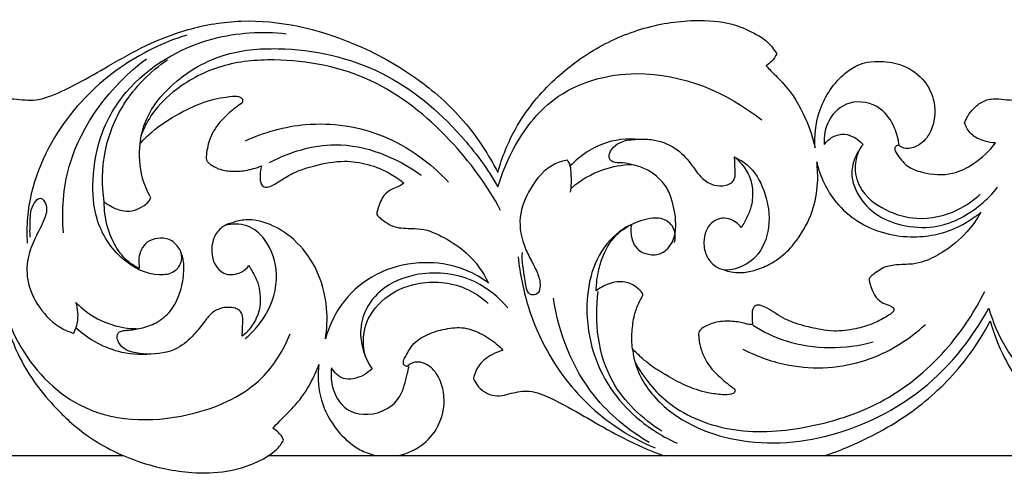
# Model space of a CAD drawing. Units: millimetres. Extents: x -984 to 6222, y -3028 to 4178.
# Drawn here: x 953 to 1198, y 3697 to 3810 of the extents above; entities that cross this region are included whole.
import ezdxf

# ---------------------------------------------------------------- set-up
doc = ezdxf.new("R2010")
doc.units = ezdxf.units.MM
doc.header["$MEASUREMENT"] = 0

# ---------------------------------------------------------------- blocks, each defined once
blk = doc.blocks.new('RM-020-1_2630_3705')
for points in [[(-873.75, 61.52), (-1082.82, 61.52)], [(-628.81, 61.52), (-837.88, 61.52)]]:
    blk.add_lwpolyline(points)
for points, knots in [([(-1025.68, 131.99), (-1024.62, 135.81), (-1021.26, 144.18), (-1012.68, 154.87), (-1000.97, 163.64), (-987.86, 168.88), (-975.71, 170.29), (-967.05, 169.16), (-962.24, 166.87), (-958.87, 165.05), (-957.06, 162.81), (-956.28, 161.48), (-956.63, 160.82), (-957.41, 159.72), (-958.43, 158.84), (-958.9, 158.5), (-958.51, 158.1), (-957.09, 156.61), (-953.1, 152.83), (-949.18, 146.3), (-947.29, 140.61), (-946.74, 138.11), (-946.95, 141.07), (-946.23, 147.81), (-941.83, 154.9), (-937.14, 158.28), (-934.19, 159.5), (-930.41, 159.73), (-925.16, 159.22), (-919.86, 155.81), (-916.65, 149.92), (-916.92, 143.86), (-919.55, 139.41), (-922.48, 138), (-924.65, 137.92), (-925.57, 138.46), (-925.93, 138.76), (-926.14, 138.78), (-926.67, 138.72), (-927.07, 137.76), (-925.98, 135.93), (-924.11, 133.38), (-919, 131.55), (-913, 131.09), (-906.65, 134.31), (-903.36, 137.35), (-901.86, 139.35), (-902.75, 139.4), (-904.88, 139.8), (-908.02, 141.15), (-909.21, 143.33), (-909.54, 144.36), (-909.41, 144.73), (-908.94, 145.83), (-907.74, 147.57), (-905.76, 149.45), (-903.32, 150.39), (-900.78, 150.31), (-898.36, 150.01), (-895.15, 149.92), (-890.69, 151.46), (-884.71, 154.36), (-877.06, 158.83), (-868.19, 163.89), (-857.21, 168.15), (-839.61, 171.08), (-819.19, 166.24), (-800.58, 155.96), (-788.61, 144.99), (-783.11, 136.55), (-780.75, 131.99)], [0, 0, 0, 0, 11.895482, 26.773461, 41.312126, 54.946744, 68.109077, 77.203892, 80.21522, 83.871329, 88.505068, 88.505068, 88.505068, 90.756895, 92.480717, 92.480717, 92.480717, 94.168932, 98.611782, 108.847007, 116.513392, 116.513392, 116.513392, 125.419546, 136.42183, 140.196708, 142.479758, 145.773984, 151.286633, 157.876387, 163.523344, 170.693571, 175.097035, 178.298687, 179.918649, 181.315632, 181.315632, 181.315632, 181.925257, 182.738935, 183.913468, 188.007811, 192.024492, 199.48444, 205.133432, 212.60943, 212.60943, 212.60943, 215.248261, 219.028757, 222.262366, 222.262366, 222.262366, 223.446105, 225.839513, 228.536764, 231.47479, 233.273666, 236.023364, 238.692633, 242.700265, 249.769499, 258.475018, 268.991325, 280.066639, 293.253111, 321.219623, 339.973038, 356.009593, 369.878706, 369.878706, 369.878706, 369.878706]), ([(-780.75, 131.99), (-779.69, 135.81), (-776.33, 144.19), (-767.75, 154.88), (-756.04, 163.65), (-742.93, 168.88), (-730.78, 170.29), (-722.12, 169.16), (-717.31, 166.87), (-713.94, 165.05), (-712.13, 162.82), (-711.35, 161.49), (-711.7, 160.82), (-712.48, 159.72), (-713.5, 158.84), (-713.97, 158.51), (-713.58, 158.1), (-712.16, 156.62), (-708.17, 152.83), (-704.25, 146.3), (-702.36, 140.61), (-701.81, 138.12), (-702.02, 141.08), (-701.3, 147.82), (-696.9, 154.91), (-692.21, 158.28), (-689.26, 159.51), (-685.48, 159.73), (-680.23, 159.22), (-674.93, 155.82), (-671.72, 149.93), (-671.99, 143.86), (-674.62, 139.42), (-677.55, 138), (-679.72, 137.93), (-680.64, 138.46), (-681, 138.77), (-681.21, 138.78), (-681.74, 138.73), (-682.14, 137.77), (-681.05, 135.93), (-679.18, 133.39), (-674.07, 131.55), (-668.07, 131.1), (-661.72, 134.31), (-658.43, 137.36), (-656.93, 139.36), (-657.82, 139.4), (-659.95, 139.8), (-663.09, 141.16), (-664.28, 143.34), (-664.61, 144.36), (-664.48, 144.74), (-664.01, 145.84), (-662.81, 147.58), (-660.83, 149.45), (-658.39, 150.4), (-655.85, 150.31), (-653.43, 150.02), (-650.22, 149.93), (-645.76, 151.46), (-639.78, 154.36), (-632.13, 158.84), (-623.26, 163.89), (-612.28, 168.16), (-594.68, 171.08), (-574.26, 166.24), (-555.65, 155.96), (-543.68, 145), (-538.18, 136.55), (-535.82, 132)], [0, 0, 0, 0, 11.895482, 26.773461, 41.312126, 54.946744, 68.109077, 77.203892, 80.21522, 83.871329, 88.505068, 88.505068, 88.505068, 90.756895, 92.480717, 92.480717, 92.480717, 94.168932, 98.611782, 108.847007, 116.513392, 116.513392, 116.513392, 125.419546, 136.42183, 140.196708, 142.479758, 145.773984, 151.286633, 157.876387, 163.523344, 170.693571, 175.097035, 178.298687, 179.918649, 181.315632, 181.315632, 181.315632, 181.925257, 182.738935, 183.913468, 188.007811, 192.024492, 199.48444, 205.133432, 212.60943, 212.60943, 212.60943, 215.248261, 219.028757, 222.262366, 222.262366, 222.262366, 223.446105, 225.839513, 228.536764, 231.47479, 233.273666, 236.023364, 238.692633, 242.700265, 249.769499, 258.475018, 268.991325, 280.066639, 293.253111, 321.219623, 339.973038, 356.009593, 369.878706, 369.878706, 369.878706, 369.878706]), ([(-859.78, 112.68), (-859.49, 111.86), (-859.22, 109.85), (-861.11, 106.82), (-867.15, 106.04), (-875.18, 110.26), (-881.16, 119.57), (-881.79, 130.9), (-879.87, 142), (-871.39, 156.31), (-854.29, 166.34), (-839.43, 167.21), (-833.41, 166.53)], [0, 0, 0, 0, 2.618705, 5.787644, 9.511391, 19.238016, 31.077048, 40.876908, 52.666207, 64.432226, 89.585053, 107.478412, 107.478412, 107.478412, 107.478412]), ([(-858.13, 166.21), (-863.99, 164.33), (-876, 158.47), (-891.21, 143.31), (-897.9, 126.69), (-897.94, 116.54), (-897.82, 114.42)], [0, 0, 0, 0, 18.205753, 38.888444, 62.8442, 69.232736, 69.232736, 69.232736, 69.232736]), ([(-869.71, 139.22), (-869.53, 140.91), (-868.43, 146.01), (-861.98, 154.66), (-850.14, 162.03), (-831.14, 163.66), (-809.07, 158.73), (-791.37, 143.97), (-783.32, 132.94), (-780.71, 128.41)], [0, 0, 0, 0, 5.088089, 15.424909, 31.240433, 44.823281, 70.85587, 95.793847, 111.43778, 111.43778, 111.43778, 111.43778]), ([(-888.81, 116.97), (-889.23, 122.49), (-888.14, 139.31), (-876.94, 153.63), (-868.16, 160.32)], [0, 0, 0, 0, 16.622146, 49.410462, 49.410462, 49.410462, 49.410462]), ([(-878.65, 124.72), (-879.27, 128.82), (-879.19, 137.36), (-874.11, 150.21), (-867.21, 157.13), (-862.9, 160.06)], [0, 0, 0, 0, 12.440351, 25.03727, 40.524209, 40.524209, 40.524209, 40.524209]), ([(-780.04, 122.57), (-783.44, 128.91), (-792.61, 141.43), (-811.46, 156.63), (-832.58, 160.8), (-849.52, 159.25), (-859.93, 153.89), (-866.43, 147.59), (-868.62, 143.39), (-869.32, 141.62)], [0, 0, 0, 0, 21.505027, 45.930331, 70.029413, 82.990458, 95.579775, 103.853372, 109.562126, 109.562126, 109.562126, 109.562126]), ([(-780.71, 128.41), (-779.78, 131.7), (-776.42, 139.75), (-766.55, 152.92), (-742.05, 159.76), (-723.7, 151.94), (-715.1, 145.08)], [0, 0, 0, 0, 10.259151, 26.057307, 47.267429, 79.982088, 79.982088, 79.982088, 79.982088]), ([(-869.71, 139.22), (-868.82, 140.22), (-865.9, 143.15), (-860.17, 146.72), (-853.44, 149.98), (-848.33, 150.85), (-845.46, 151.06), (-844.44, 150.64), (-844.14, 149.9), (-844.29, 149.48), (-844.38, 149.31)], [642.725, 642.725, 642.725, 642.725, 646.72454, 654.972414, 662.623412, 668.714709, 670.182508, 671.059781, 671.760746, 672.338528, 672.338528, 672.338528, 672.338528]), ([(-680.91, 138.72), (-681.06, 140.2), (-681.97, 143.61), (-685.45, 148.87), (-693.27, 150.55), (-698.96, 145.44), (-699.69, 141), (-699.55, 138.96)], [0, 0, 0, 0, 4.458464, 10.468256, 18.006065, 24.652492, 30.798183, 30.798183, 30.798183, 30.798183]), ([(-844.38, 149.31), (-845.49, 148.56), (-847.92, 146.62), (-851.12, 143.37), (-852.71, 139.73), (-853.14, 137.25), (-853.31, 135.95), (-853.24, 135.13), (-852.88, 134.51), (-852.11, 133.92), (-851.21, 133.4), (-849.52, 132.6), (-846.93, 132.25), (-843.3, 132.41), (-840.84, 133.13), (-839.57, 133.67)], [672.338528, 672.338528, 672.338528, 672.338528, 676.309017, 681.564971, 685.757408, 687.923813, 689.124388, 689.659122, 690.373844, 691.191346, 692.508224, 693.460213, 696.700132, 700.06972, 704.172046, 704.172046, 704.172046, 704.172046]), ([(-843.54, 139.88), (-838.86, 142.05), (-827.36, 145.29), (-808.49, 142.48), (-797.49, 134.45), (-793.01, 129.58)], [0, 0, 0, 0, 15.310141, 34.502266, 54.210875, 54.210875, 54.210875, 54.210875]), ([(-744.24, 140.13), (-747.33, 140.54), (-754.35, 140.21), (-760.23, 136.23), (-762.73, 133.64)], [0, 0, 0, 0, 9.229463, 19.952753, 19.952753, 19.952753, 19.952753]), ([(-721.87, 135.92), (-721.84, 135.58), (-721.75, 134.38), (-721.74, 132.63), (-721.64, 130.7), (-722.53, 129.3), (-724.44, 128.61), (-727.15, 128.66), (-730.43, 130.67), (-732.78, 134.54), (-736.62, 138.55), (-741.67, 140.35), (-746.21, 140.34), (-749.53, 140.02), (-751.89, 138.63), (-752.91, 137.12), (-753.18, 135.85), (-752.62, 134.84), (-751.32, 134.36), (-749.34, 134.46), (-746.66, 133.84), (-743.61, 132.87), (-740.77, 130.85), (-738.43, 128.11), (-736.99, 123.82), (-736.18, 119.27), (-736.99, 114.63), (-739.67, 111.58), (-743.21, 111.41), (-746.14, 112.65), (-747.65, 115.61), (-747.74, 117.82), (-747.49, 119.06), (-748.81, 118.41), (-751.79, 116.43), (-754.32, 112.27), (-755.85, 107.44), (-756.24, 104.39), (-756.27, 102.57), (-755.82, 102.92), (-754.25, 103.94), (-751.57, 105.01), (-748.25, 104.75), (-746.15, 103.51), (-745.04, 102.38), (-744.57, 101.6), (-745.05, 100.66), (-745.97, 99.15), (-746.92, 96.23), (-747.45, 92.39), (-747.4, 89.54), (-747.26, 88.12), (-746.54, 87.4), (-745.09, 86.03), (-742.42, 83.7), (-738.66, 81.49), (-734.05, 78.83), (-729.26, 77.25), (-725.33, 76.71), (-723.17, 76.67), (-721.7, 77.17), (-721.78, 77.94), (-721.88, 78.24), (-723.15, 79.07), (-725.81, 81.24), (-728.94, 84.56), (-730.19, 88), (-730.69, 89.99), (-730.76, 91.28), (-730.85, 92.09), (-730.4, 92.99), (-728.85, 93.96), (-726.14, 95.01), (-722.54, 95.14), (-719.76, 94.61), (-718.11, 94.13), (-717.63, 94.21), (-717.41, 94.22), (-717.42, 94.49), (-717.46, 95.42), (-717.55, 96.68), (-717.42, 97.96), (-716.98, 98.73), (-716.22, 99.13), (-714.97, 98.87), (-713.45, 98.13), (-711.52, 96.87), (-708.83, 95.24), (-705.04, 93.92), (-700.99, 92.99), (-696.42, 92.37), (-692.03, 92.96), (-687.66, 94.19), (-684.8, 95.71), (-683.06, 96.76), (-682.38, 97.4), (-682.1, 97.91), (-682.42, 98.47), (-683.36, 99.02), (-685.04, 99.44), (-686.76, 100.87), (-687.66, 102.8), (-688.25, 104.37), (-688.38, 105.27), (-688.4, 105.58), (-688.25, 105.8), (-687.83, 106.33), (-686.78, 107.01), (-685.52, 107.99), (-683.9, 108.72), (-681.91, 108.97), (-679.77, 109.19), (-677.31, 109.15), (-673.86, 110.06), (-669.14, 112.56), (-664.22, 116.58), (-661.56, 120.38), (-660.61, 122.11), (-661.75, 121.18), (-665.06, 118.88), (-670.62, 116.52), (-677.73, 115.75), (-684.49, 116.61), (-691.28, 119.48), (-697.86, 125.26), (-700.63, 131.04), (-701.42, 134.64), (-701.18, 132.92), (-701.01, 128.76), (-702.26, 121.91), (-705.64, 115.86), (-709.36, 111.53), (-713.14, 109.09), (-716.79, 107.54), (-720.01, 107.03), (-722.54, 107.15), (-723.87, 107.58), (-724.42, 107.81), (-725.2, 107.97), (-726.97, 108.65), (-729.03, 111.13), (-729.71, 114.41), (-729.12, 117.34), (-727.79, 119.51), (-725.67, 120.74), (-723.32, 120.62), (-721.45, 119.72), (-720.52, 118.81), (-720.17, 118.35), (-719.6, 119.2), (-718.64, 120.95), (-717.43, 124.09), (-717.26, 127.47), (-717.95, 131.12), (-719.71, 133.84), (-721.23, 135.38), (-721.87, 135.92)], [325.07352, 325.07352, 325.07352, 325.07352, 326.085589, 328.686469, 330.361673, 331.739543, 333.292631, 336.136549, 339.448831, 344.169514, 349.522842, 355.696424, 359.270591, 362.917852, 365.396768, 367.07727, 368.246137, 369.076957, 370.286428, 372.089791, 374.91222, 378.337939, 381.477347, 385.13143, 388.870479, 395.010442, 398.780503, 402.736773, 405.905709, 408.962892, 411.5871, 415.36316, 415.36316, 415.36316, 419.689339, 425.749873, 429.433755, 434.877099, 434.877099, 434.877099, 436.550065, 440.456292, 443.118078, 446.089436, 447.381341, 447.918006, 448.61807, 450.258753, 453.391271, 457.608178, 461.886188, 461.886188, 461.886188, 464.897671, 467.844357, 472.370814, 477.771549, 483.593027, 487.162804, 489.302011, 490.200438, 491.152364, 491.152364, 491.152364, 495.676271, 501.342338, 504.381116, 506.545555, 507.461354, 508.281666, 508.927381, 510.358252, 513.524938, 517.486885, 520.735719, 521.871572, 522.520266, 522.520266, 522.520266, 523.310793, 525.311216, 526.323074, 527.121644, 527.870173, 528.677106, 530.364279, 532.864143, 535.512521, 539.65299, 544.626014, 547.787073, 553.199723, 557.546015, 561.108882, 562.783489, 563.52681, 563.881755, 564.427654, 565.207479, 567.111878, 569.315349, 571.628308, 573.392045, 574.326049, 574.326049, 574.326049, 575.117982, 576.314148, 578.006898, 579.861623, 581.496709, 583.89053, 585.911504, 588.687236, 593.499172, 601.311973, 607.209852, 607.209852, 607.209852, 611.587634, 619.13937, 624.701235, 631.555605, 639.04859, 646.112872, 657.176091, 657.176091, 657.176091, 662.398506, 669.579809, 677.761317, 682.810099, 687.083138, 690.946359, 694.280716, 696.607478, 698.361853, 698.361853, 698.361853, 700.708844, 703.795381, 707.537761, 710.369148, 712.609593, 714.948738, 717.212536, 719.247293, 720.995246, 720.995246, 720.995246, 724.048968, 726.941347, 731.000421, 734.011683, 737.966472, 740.43668, 740.43668, 740.43668, 740.43668]), ([(-699.55, 138.96), (-698.99, 139.73), (-697.5, 141.09), (-693.68, 142.02), (-691.03, 140.29), (-689.88, 138.98)], [0, 0, 0, 0, 2.845435, 5.78022, 10.98106, 10.98106, 10.98106, 10.98106]), ([(-867.07, 125.75), (-867.94, 127.29), (-869.78, 131.6), (-870.06, 136.37), (-869.71, 139.22)], [628.83881, 628.83881, 628.83881, 628.83881, 634.126254, 642.725, 642.725, 642.725, 642.725]), ([(-837.52, 134.5), (-832.54, 137.12), (-819.27, 141.28), (-805.91, 135.77), (-799.81, 131.35)], [0, 0, 0, 0, 16.676072, 39.044861, 39.044861, 39.044861, 39.044861]), ([(-689.88, 138.98), (-690.62, 138.09), (-691.97, 135.89), (-693.28, 131.04), (-690.94, 125.38), (-685.98, 120.67), (-679.15, 118.34), (-669.89, 118.08), (-661.84, 122.45), (-657.64, 126.78), (-656.41, 128.38)], [0, 0, 0, 0, 3.449308, 7.644463, 14.550471, 20.480743, 27.627086, 35.358099, 47.273508, 53.297685, 53.297685, 53.297685, 53.297685]), ([(-690.78, 137.74), (-691.37, 136.51), (-692.26, 133.35), (-690.86, 127.14), (-684.61, 122.34), (-675.86, 119.81), (-667.17, 121.75), (-662.41, 125.07), (-660.72, 126.66)], [0, 0, 0, 0, 4.089289, 9.577617, 18.002812, 25.98339, 36.066766, 42.977637, 42.977637, 42.977637, 42.977637]), ([(-839.57, 133.67), (-839.65, 133.29), (-839.83, 132.23), (-839.93, 130.84), (-839.78, 129.49), (-839.33, 128.62), (-838.25, 128.22), (-836.54, 128.87), (-834.38, 130.3), (-830.93, 132.38), (-825.66, 133.96), (-819.42, 135.18), (-812.9, 134.2), (-807.9, 132.17), (-805.13, 130.21), (-804.13, 129.37)], [704.172046, 704.172046, 704.172046, 704.172046, 705.335759, 707.387649, 708.340336, 709.410557, 710.087771, 711.560102, 714.494247, 717.925996, 723.390912, 730.688576, 736.488429, 742.596252, 746.501163, 746.501163, 746.501163, 746.501163]), ([(-763.45, 135.09), (-764.55, 134.88), (-768.46, 133.7), (-772.86, 128.41), (-775.95, 120.85), (-774.63, 114.2), (-772.23, 109.79), (-770.64, 106.68), (-770.01, 103.98), (-770.67, 101.65), (-773.53, 101.31), (-774.05, 106.78), (-774.84, 109.8), (-774.59, 112.11)], [0, 0, 0, 0, 3.327025, 11.830767, 19.291685, 27.243065, 31.028097, 34.36841, 37.626623, 39.344808, 40.694502, 44.581605, 51.553224, 51.553224, 51.553224, 51.553224]), ([(-762.65, 127.08), (-762.42, 128.61), (-762.41, 130.8), (-762.58, 133.56), (-763.14, 134.64), (-763.45, 135.09)], [0, 0, 0, 0, 4.662729, 6.544883, 8.198224, 8.198224, 8.198224, 8.198224]), ([(-721.87, 135.81), (-720.74, 135.32), (-717.41, 133.38), (-713.89, 127.11), (-712.59, 118.77), (-715.52, 111.05), (-720.6, 108.06), (-723.5, 107.71), (-724.41, 107.7)], [0, 0, 0, 0, 3.633271, 11.186748, 20.479671, 28.412932, 34.229429, 36.939746, 36.939746, 36.939746, 36.939746]), ([(-747.44, 133.93), (-749.83, 133.85), (-755.34, 132.92), (-760.19, 130.04), (-762.53, 128.03)], [0, 0, 0, 0, 7.06825, 16.239937, 16.239937, 16.239937, 16.239937]), ([(-804.13, 129.37), (-804.48, 129.09), (-805.34, 128.48), (-807.03, 127.94), (-808.72, 126.9), (-810.09, 124.65), (-810.71, 122.85), (-810.88, 121.58)], [746.501163, 746.501163, 746.501163, 746.501163, 747.837227, 749.607594, 751.745192, 753.528517, 757.351526, 757.351526, 757.351526, 757.351526]), ([(-897.05, 115.96), (-897.18, 117.24), (-897, 120.13), (-897.06, 123.55), (-894.49, 126.23), (-892.63, 123.74), (-893.4, 120.32), (-895.6, 116.33), (-897.86, 111.26), (-898.13, 104.77), (-895.09, 98.18), (-890.63, 93.7), (-887.25, 92.34), (-886.22, 92.03)], [0, 0, 0, 0, 3.854169, 8.59249, 10.492513, 12.31714, 15.586392, 20.748031, 25.941785, 32.078309, 39.578595, 47.065198, 50.242556, 50.242556, 50.242556, 50.242556]), ([(-878.65, 124.72), (-878.08, 124.26), (-876.57, 123.28), (-873.99, 122.31), (-871.03, 122.44), (-868.99, 123.58), (-867.6, 124.66), (-867.19, 125.44), (-867.07, 125.75)], [615.682792, 615.682792, 615.682792, 615.682792, 617.842583, 620.998956, 623.707893, 626.261505, 627.837304, 628.83881, 628.83881, 628.83881, 628.83881]), ([(-869.97, 108.17), (-870.74, 108.53), (-872.87, 109.75), (-875.88, 113.28), (-878.15, 118.57), (-878.67, 122.71), (-878.65, 124.72)], [596.143505, 596.143505, 596.143505, 596.143505, 598.665232, 603.350168, 609.660032, 615.682792, 615.682792, 615.682792, 615.682792]), ([(-823.64, 90.61), (-823.22, 93.12), (-822.98, 99.18), (-825.31, 108.07), (-830.74, 115.22), (-836.97, 119.3), (-842.56, 120.62), (-845.71, 119.9), (-846.75, 119.53)], [420.41754, 420.41754, 420.41754, 420.41754, 428.028971, 438.454279, 447.27025, 454.172544, 460.29538, 463.557032, 463.557032, 463.557032, 463.557032]), ([(-810.88, 121.58), (-810.63, 121.26), (-810.09, 120.68), (-808.82, 119.83), (-807.41, 118.71), (-805.24, 118.21), (-802.76, 118.06), (-798.8, 118.13), (-793.8, 115.78), (-787.59, 111.75), (-784.42, 107.28), (-783.08, 104.52)], [757.351526, 757.351526, 757.351526, 757.351526, 758.575237, 759.703283, 761.875117, 763.848145, 766.141367, 769.237747, 775.423395, 782.013889, 791.184916, 791.184916, 791.184916, 791.184916]), ([(-736.82, 114.61), (-736.56, 115.52), (-736.41, 117.72), (-739.19, 121.08), (-745.33, 120.39), (-751.99, 116.98), (-757.17, 109.4), (-759.18, 98.88), (-757.75, 87.51), (-752.62, 77.36), (-745.33, 69.8), (-739.51, 66.18), (-736.17, 64.68)], [0, 0, 0, 0, 2.851906, 6.207803, 11.473569, 19.218817, 28.246186, 37.60946, 50.925057, 61.843542, 71.051875, 81.896734, 81.896734, 81.896734, 81.896734]), ([(-846.75, 119.53), (-847.69, 119.33), (-849.62, 118.51), (-851.5, 115.99), (-852.06, 112.93), (-851.71, 110.07), (-850.34, 107.89), (-848.55, 106.63), (-846.42, 106.54), (-844.33, 107.19), (-843.15, 108.24), (-842.67, 108.85)], [463.557032, 463.557032, 463.557032, 463.557032, 466.396663, 469.536446, 472.486199, 475.573522, 477.930227, 480.008243, 481.781131, 484.010825, 486.335686, 486.335686, 486.335686, 486.335686]), ([(-843.58, 90.72), (-841.63, 92.31), (-837.53, 96.96), (-834.78, 106.18), (-837.45, 114.71), (-842.88, 119.41), (-846.88, 119.27), (-848.64, 118.83)], [0, 0, 0, 0, 7.494791, 18.135297, 27.266154, 32.815796, 38.169499, 38.169499, 38.169499, 38.169499]), ([(-844.31, 91.29), (-844.31, 91.64), (-844.3, 92.66), (-844.19, 94.32), (-844.1, 96.16), (-844.78, 97.76), (-846.87, 98.56), (-849.5, 98.55), (-852.2, 96.99), (-854.07, 94.43), (-856.53, 91.29), (-860.87, 87.43), (-866.71, 86.58), (-871.19, 87.09), (-873.64, 87.98), (-874.9, 89.34), (-875.48, 90.58), (-875.49, 91.7), (-874.83, 92.45), (-873.87, 92.74), (-872.07, 92.79), (-869.29, 93.22), (-865.46, 94.52), (-861.83, 97.47), (-859.69, 101.95), (-858.77, 106.53), (-858.83, 110.53), (-860.07, 113.6), (-862.38, 115.63), (-865.37, 115.83), (-868, 114.92), (-869.48, 112.92), (-870.17, 110.85), (-870.02, 109.26), (-869.98, 108.4), (-869.97, 108.17)], [505.77603, 505.77603, 505.77603, 505.77603, 506.810114, 508.852616, 510.752633, 512.371301, 513.582163, 517.098019, 519.77627, 522.504859, 526.470182, 531.738041, 539.292786, 542.918743, 545.111674, 546.812965, 548.287032, 549.139589, 550.012275, 551.038767, 552.016539, 555.348308, 559.310515, 563.866358, 568.828481, 573.810663, 577.820596, 580.638226, 583.52095, 586.414865, 589.08716, 591.392667, 593.565886, 595.469492, 596.143505, 596.143505, 596.143505, 596.143505]), ([(-775.67, 111.04), (-775.26, 106.8), (-773.14, 96.34), (-765.54, 80.98), (-753.63, 69.53), (-744.92, 64.9), (-741.64, 63.53)], [0, 0, 0, 0, 12.774001, 31.792093, 50.342709, 60.872502, 60.872502, 60.872502, 60.872502]), ([(-842.67, 108.85), (-842.39, 108.39), (-841.61, 107), (-840.3, 104.76), (-839.91, 101.7), (-839.75, 98.45), (-840.97, 95.12), (-842.68, 92.74), (-843.92, 91.6), (-844.31, 91.29)], [486.335686, 486.335686, 486.335686, 486.335686, 487.935409, 491.109691, 493.96422, 497.094547, 500.801457, 504.299422, 505.77603, 505.77603, 505.77603, 505.77603]), ([(-783.08, 104.52), (-784, 105.21), (-786.46, 106.8), (-792.1, 109.24), (-800.87, 110.08), (-811.1, 107.43), (-819.56, 100.48), (-822.71, 94.03), (-823.64, 90.61)], [370.767376, 370.767376, 370.767376, 370.767376, 374.177033, 379.421539, 388.834816, 399.623162, 409.796542, 420.41754, 420.41754, 420.41754, 420.41754]), ([(-778.28, 98.36), (-780.49, 100.99), (-787.01, 106.38), (-799.39, 107.94), (-809.69, 103.8), (-814.47, 97.18), (-815.32, 90.01), (-813.56, 85.43), (-812.04, 83.18)], [0, 0, 0, 0, 10.250657, 24.226167, 34.564208, 41.599344, 47.469888, 55.565837, 55.565837, 55.565837, 55.565837]), ([(-813.73, 86.36), (-814.29, 88.69), (-814.48, 94.25), (-809.3, 101.33), (-800.01, 105.39), (-790.12, 104.6), (-784.79, 100.97), (-783.12, 99.43)], [0, 0, 0, 0, 7.174602, 15.806007, 24.397983, 36.367267, 43.133829, 43.133829, 43.133829, 43.133829]), ([(-743.09, 64.83), (-748.24, 67.89), (-759.98, 77.53), (-765.61, 92.07), (-766.91, 100.72)], [0, 0, 0, 0, 17.782412, 44.017746, 44.017746, 44.017746, 44.017746]), ([(-739.92, 67.63), (-744.84, 70.75), (-755.19, 80.42), (-756.76, 94.9), (-755.77, 102.39)], [0, 0, 0, 0, 17.28235, 39.931651, 39.931651, 39.931651, 39.931651]), ([(-746.63, 84.85), (-744.51, 81), (-737.94, 72.76), (-721.67, 66.62), (-702.73, 68.19), (-683.61, 74.51), (-668.84, 87.15), (-662.01, 97.56), (-659.63, 102.44)], [0, 0, 0, 0, 13.139285, 30.376906, 48.870597, 68.443954, 89.02093, 105.281147, 105.281147, 105.281147, 105.281147]), ([(-903.55, 98.29), (-902.57, 94.86), (-898.33, 84.93), (-883.17, 69.7), (-858.38, 69.85), (-839.77, 78.49), (-834.03, 87.84), (-832.41, 91.85)], [0, 0, 0, 0, 10.676501, 32.196842, 59.29482, 77.801762, 90.735584, 90.735584, 90.735584, 90.735584]), ([(-886.22, 92.03), (-885.81, 92.87), (-884.93, 95.36), (-885.18, 98.09), (-885.68, 99.68)], [0, 0, 0, 0, 2.803093, 7.802998, 7.802998, 7.802998, 7.802998]), ([(-885.68, 99.68), (-884.81, 98.77), (-881.86, 96.19), (-876.47, 93.66), (-871.9, 93.15), (-870.01, 93.16)], [0, 0, 0, 0, 3.743466, 11.594067, 17.166675, 17.166675, 17.166675, 17.166675]), ([(-747.21, 88.02), (-747.09, 86.87), (-746.2, 81.92), (-738.82, 71.11), (-719.27, 63.07), (-695.86, 65.92), (-673.62, 77.26), (-662.98, 90.17), (-658.61, 98.29)], [0, 0, 0, 0, 3.444806, 14.996151, 37.181861, 62.090424, 82.456634, 110.025653, 110.025653, 110.025653, 110.025653]), ([(-658.61, 98.29), (-657.64, 94.86), (-653.4, 84.93), (-638.23, 69.7), (-613.45, 69.85), (-594.83, 78.49), (-589.09, 87.84), (-587.47, 91.85)], [0, 0, 0, 0, 10.676501, 32.196842, 59.29482, 77.801762, 90.735584, 90.735584, 90.735584, 90.735584]), ([(-903.18, 95.1), (-902.3, 91.94), (-899.28, 83.99), (-892.03, 74.25), (-881.91, 65.21), (-870.31, 59.6), (-858.37, 57.09), (-847.37, 57.33), (-840.12, 59.83), (-835.64, 63.08), (-834.51, 64.59), (-834.02, 65.45)], [53.953297, 53.953297, 53.953297, 53.953297, 63.781996, 79.204663, 89.650162, 103.924996, 116.812699, 125.366018, 136.203702, 138.767445, 141.724548, 141.724548, 141.724548, 141.724548]), ([(-865.96, 86.88), (-868.72, 86.58), (-875.96, 86.8), (-882.48, 90.46), (-885.68, 93.32)], [0, 0, 0, 0, 8.183965, 20.951886, 20.951886, 20.951886, 20.951886]), ([(-803.18, 83.78), (-803.45, 83.78), (-804.14, 83.89), (-804.36, 85.09), (-803.42, 86.73), (-802.03, 89.51), (-798.33, 91.93), (-793.86, 93.19), (-789.21, 93.71), (-784.87, 92.04), (-781.67, 90.02), (-779.99, 88.36), (-779.47, 87.77)], [34.498536, 34.498536, 34.498536, 34.498536, 35.293198, 36.263237, 37.512438, 40.943206, 45.407418, 50.078817, 54.703127, 58.870443, 63.531113, 65.873313, 65.873313, 65.873313, 65.873313]), ([(-719.81, 88.1), (-716.22, 86.23), (-706.23, 82.67), (-689.22, 83.68), (-678.56, 90.35), (-674.34, 94.24)], [0, 0, 0, 0, 12.023759, 30.916866, 48.006052, 48.006052, 48.006052, 48.006052]), ([(-717.29, 94.04), (-714.71, 92.41), (-705.41, 87.85), (-694.34, 88.03), (-687.38, 89.86)], [0, 0, 0, 0, 9.066819, 30.362388, 30.362388, 30.362388, 30.362388]), ([(-699.47, 61.52), (-695.75, 62.79), (-688.19, 65.97), (-676.31, 72.96), (-665.78, 82.78), (-660.28, 91.18), (-658.24, 95.1)], [0, 0, 0, 0, 11.645278, 24.192061, 40.742237, 53.953297, 53.953297, 53.953297, 53.953297]), ([(-658.24, 95.1), (-657.36, 91.94), (-654.34, 83.99), (-647.1, 74.25), (-636.98, 65.21), (-625.37, 59.6), (-613.43, 57.09), (-602.44, 57.33), (-595.19, 59.83), (-590.71, 63.08), (-589.57, 64.59), (-589.08, 65.45)], [53.953297, 53.953297, 53.953297, 53.953297, 63.781996, 79.204663, 89.650162, 103.924996, 116.812699, 125.366018, 136.203702, 138.767445, 141.724548, 141.724548, 141.724548, 141.724548]), ([(-779.47, 87.77), (-780.38, 87.54), (-782.54, 86.68), (-785.5, 84.49), (-786.53, 81.99), (-786.79, 80.78)], [65.873313, 65.873313, 65.873313, 65.873313, 68.644747, 72.726701, 76.411487, 76.411487, 76.411487, 76.411487]), ([(-836.72, 68.39), (-836.14, 69), (-834.3, 70.99), (-830.69, 74.31), (-827.44, 79.12), (-825.83, 82.66), (-825.25, 84.27)], [145.740395, 145.740395, 145.740395, 145.740395, 148.256054, 153.819193, 160.284845, 165.415769, 165.415769, 165.415769, 165.415769]), ([(-825.25, 84.27), (-825.59, 81.66), (-825.4, 76.13), (-822.16, 69.31), (-818.03, 64.89), (-814.16, 62.45), (-811.65, 61.73), (-810.36, 61.52)], [165.415769, 165.415769, 165.415769, 165.415769, 173.319063, 181.576602, 187.416442, 191.143261, 195.020752, 195.020752, 195.020752, 195.020752]), ([(-822.11, 83.45), (-822.33, 81.97), (-822.18, 78.18), (-818.67, 71.65), (-810.07, 71.43), (-804.52, 76.06), (-803.61, 80.66), (-802.96, 83.15), (-802.82, 83.78)], [0, 0, 0, 0, 4.474217, 11.290041, 19.828202, 25.662106, 31.447533, 33.397326, 33.397326, 33.397326, 33.397326]), ([(-812.04, 83.18), (-813.28, 81.94), (-815.68, 80.62), (-819.75, 80.52), (-821.47, 82.28), (-822.11, 83.45)], [0, 0, 0, 0, 5.211894, 7.575994, 11.559102, 11.559102, 11.559102, 11.559102]), ([(-805.6, 61.52), (-803.26, 62.05), (-799.03, 63.99), (-794.81, 69.49), (-793.71, 75.33), (-794.79, 80.01), (-796.53, 82.91), (-798.68, 84.59), (-800.8, 85), (-802.34, 84.62), (-802.97, 84.04), (-803.18, 83.78)], [0, 0, 0, 0, 7.106442, 13.167175, 20.046844, 24.173226, 27.337894, 29.991453, 32.029057, 33.498226, 34.498536, 34.498536, 34.498536, 34.498536]), ([(-786.79, 80.78), (-786.64, 80.4), (-786.1, 79.3), (-784.66, 77.63), (-782.28, 76.44), (-779.68, 76.43), (-777.45, 77.12), (-775.2, 77.55), (-772.72, 77.76), (-769.28, 76.75), (-764.13, 74.2), (-757.39, 70.32), (-749.03, 65.47), (-742.87, 62.83), (-739.4, 61.52)], [76.411487, 76.411487, 76.411487, 76.411487, 77.662397, 80.032686, 82.876935, 85.221946, 87.52453, 89.759588, 92.001866, 94.774393, 100.199501, 109.040476, 117.84093, 128.834081, 128.834081, 128.834081, 128.834081]), ([(-834.02, 65.45), (-834.17, 65.81), (-834.8, 67), (-835.88, 67.93), (-836.72, 68.39)], [141.724548, 141.724548, 141.724548, 141.724548, 142.884354, 145.740395, 145.740395, 145.740395, 145.740395])]:
    blk.add_open_spline(points, degree=3, knots=knots)

msp = doc.modelspace()

# ---------------------------------------------------------------- block references
msp.add_blockref('RM-020-1_2630_3705', (1852.5, 3640))

doc.saveas('drawing.dxf')
